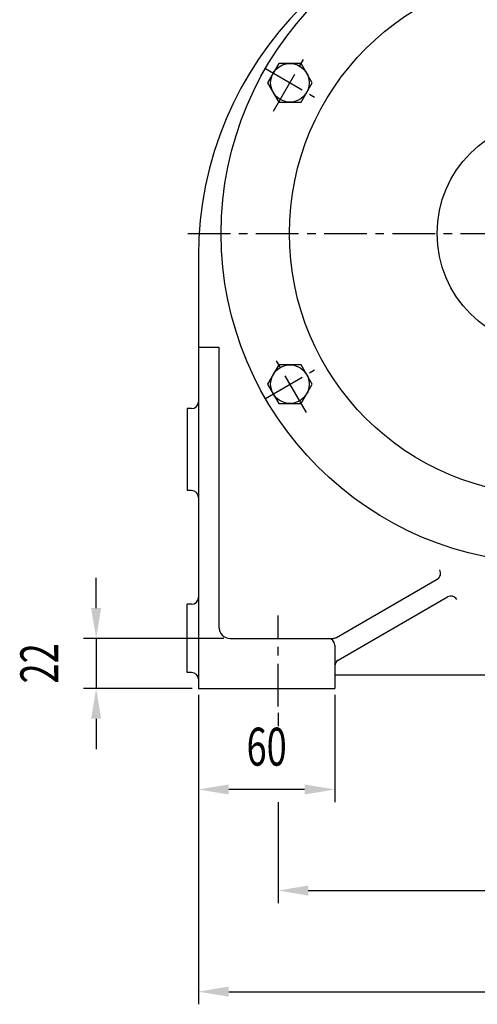
# Model space of a CAD drawing. Extents: x 0 to 1654, y 10 to 1190.
# Drawn here: x 990 to 1191, y 349 to 782 of the extents above; entities that cross this region are included whole.
import ezdxf
from ezdxf.enums import TextEntityAlignment as Align

# ---------------------------------------------------------------- set-up
doc = ezdxf.new("R2010")
doc.units = 0
doc.header["$LTSCALE"] = 15
doc.header["$MEASUREMENT"] = 0
doc.linetypes.add('CENTER', pattern=[2, 1.25, -0.25, 0.25, -0.25])
for name, color, linetype in [('CENTER', 1, 'CENTER'), ('DIM', 6, 'CONTINUOUS'), ('THIN', 3, 'CONTINUOUS')]:
    doc.layers.add(name, color=color, linetype=linetype)
doc.styles.get("Standard").update_dxf_attribs({"font": 'ROMANS.shx', "width": 0.7, "height": 3})

msp = doc.modelspace()

# ---------------------------------------------------------------- linework, layer by layer
at = {"layer": 'CENTER'}
for p, q in [((1101.38, 741.96), (1115.81, 766.96)), ((1097.77, 760.71), (1119.42, 748.21)), ((1063.66, 688.21), (1386.04, 688.21)), ((1115.81, 609.46), (1101.38, 634.46)), ((1097.77, 615.71), (1119.42, 628.21)), ((1103.35, 480.21), (1103.35, 520.21))]:
    msp.add_line(p, q, dxfattribs=at)
at = {"layer": 'DIM', "color": 2}
for p, q in [((1023.35, 523.55), (1023.35, 536.88)), ((1079.57, 510.21), (1017.79, 510.21)), ((1023.35, 510.21), (1023.35, 488.21)), ((1065.57, 488.21), (1017.79, 488.21)), ((1068.35, 485.44), (1068.35, 349.32)), ((1128.35, 485.44), (1128.35, 438.21)), ((1068.35, 482.66), (1068.35, 438.21)), ((1103.35, 477.44), (1103.35, 471.55)), ((1023.35, 474.88), (1023.35, 461.55)), ((1115.01, 443.77), (1081.68, 443.77)), ((1103.35, 438.21), (1103.35, 393.77)), ((1116.68, 399.32), (1330.01, 399.32)), ((1081.68, 354.88), (1365.01, 354.88))]:
    msp.add_line(p, q, dxfattribs=at)
for points in [[(1021.12, 523.55), (1025.57, 523.55), (1023.35, 510.21)], [(1021.12, 474.88), (1025.57, 474.88), (1023.35, 488.21)], [(1081.68, 445.99), (1081.68, 441.55), (1068.35, 443.77)], [(1115.01, 445.99), (1115.01, 441.55), (1128.35, 443.77)], [(1116.68, 401.55), (1116.68, 397.1), (1103.35, 399.32)], [(1081.68, 357.1), (1081.68, 352.66), (1068.35, 354.88)]]:
    msp.add_solid(points, dxfattribs=at)
at = {"layer": 'THIN'}
for p, q in [((1068.35, 678.21), (1068.35, 488.21)), ((1068.35, 638.21), (1077.35, 638.21)), ((1077.35, 638.21), (1077.35, 515.21)), ((1063.35, 611.21), (1063.35, 575.21)), ((1065.35, 611.21), (1063.35, 611.21)), ((1065.35, 575.21), (1063.35, 575.21)), ((1129.04, 510.61), (1173.38, 536.21)), ((1129.85, 500.69), (1177.88, 528.42)), ((1065.35, 525.21), (1063.35, 525.21)), ((1063.35, 495.21), (1063.35, 525.21)), ((1082.35, 510.21), (1127.54, 510.21)), ((1128.35, 507.21), (1128.35, 488.21)), ((1065.35, 495.21), (1063.35, 495.21)), ((1128.35, 494.21), (1318.35, 494.21)), ((1068.35, 488.21), (1128.35, 488.21))]:
    msp.add_line(p, q, dxfattribs=at)
for points in [[(1113.5, 762.96), (1103.69, 762.96), (1098.78, 754.46), (1103.69, 745.96), (1113.5, 745.96), (1118.41, 754.46)], [(1103.69, 630.46), (1098.78, 621.96), (1103.69, 613.46), (1113.5, 613.46), (1118.41, 621.96), (1113.5, 630.46)]]:
    msp.add_lwpolyline(points, close=True, dxfattribs=at)
for centre, radius in [((1223.35, 688.21), 145), ((1223.35, 688.21), 115), ((1108.6, 754.46), 8.5), ((1223.35, 688.21), 50), ((1108.6, 621.96), 8.5)]:
    msp.add_circle(centre, radius, dxfattribs=at)
for centre, radius, start, end in [((1223.35, 678.21), 155, 0, 180), ((1065.35, 614.21), 3, 270, 0), ((1065.35, 572.21), 3, 0, 90), ((1171.88, 538.81), 3, 300, 30), ((1065.35, 528.21), 3, 270, 0), ((1179.38, 525.82), 3, 30, 120), ((1082.35, 515.21), 5, 180, 270), ((1125.35, 507.21), 3, 0, 90), ((1127.54, 513.21), 3, 270, 300), ((1131.35, 498.09), 3, 120, 180), ((1065.35, 492.21), 3, 0, 90)]:
    msp.add_arc(centre, radius, start, end, dxfattribs=at)

# ---------------------------------------------------------------- texts
at = {"layer": 'DIM', "color": 4, "width": 0.7}
msp.add_text('22', height=16.667, rotation=90, dxfattribs=at).set_placement((1006.68, 499.21), align=Align.CENTER)
msp.add_text('60', height=16.667, dxfattribs=at).set_placement((1098.35, 460.44), align=Align.MIDDLE)

doc.saveas('drawing.dxf')
